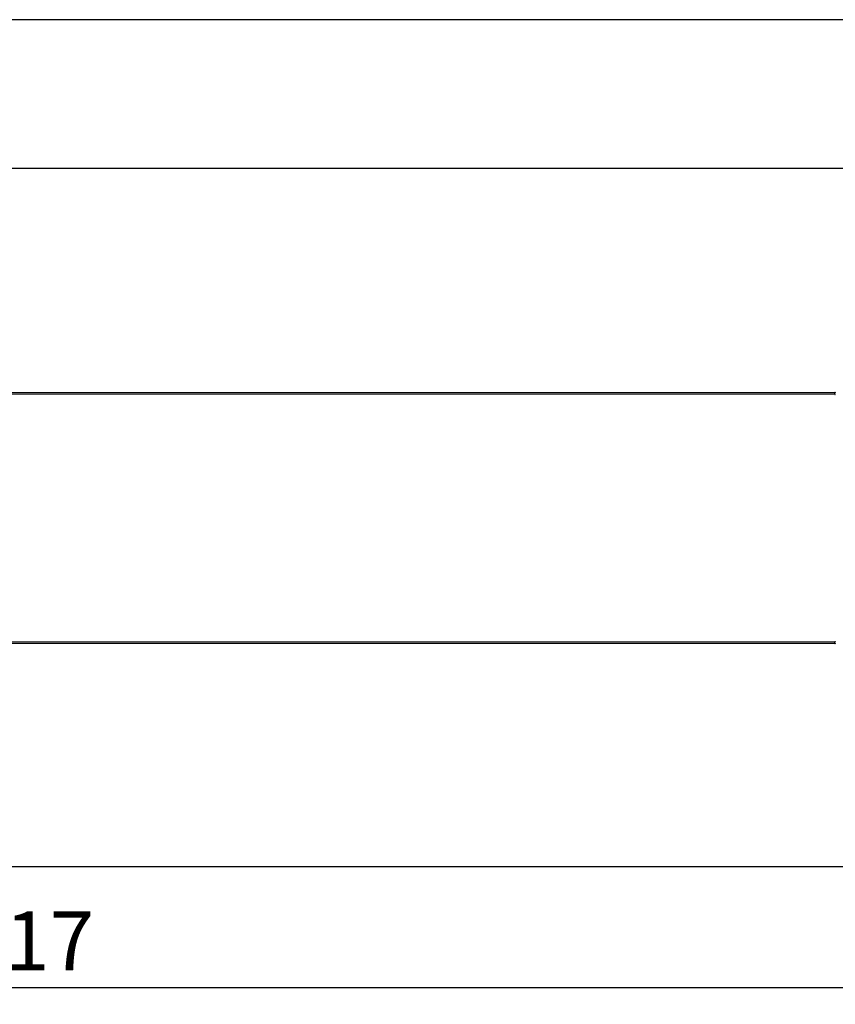
# Model space of a CAD drawing. Units: millimetres. Extents: x 1.7 to 32.9, y 3.2 to 28.5.
# Drawn here: x 10.9 to 15.7, y 21.7 to 27.5 of the extents above; entities that cross this region are included whole.
import ezdxf

# ---------------------------------------------------------------- set-up
doc = ezdxf.new("R2010")
doc.units = ezdxf.units.MM
doc.layers.add('SLD-0', color=179, linetype='Continuous')
doc.styles.add('SLDTEXTSTYLE1', font='TXT', dxfattribs={"width": 0.75})
doc.dimstyles.new('SLDDIMSTYLE5', dxfattribs={"dimtxt": 0.35, "dimasz": 0.3302, "dimexe": 0, "dimexo": 0.0625, "dimgap": 0.0875, "dimtad": 1, "dimdec": 0, "dimlfac": 150, "dimrnd": 1e-09, "dimzin": 12, "dimdsep": 46, "dimtxsty": 'SLDTEXTSTYLE1', "dimsah": 1, "dimcen": 0.09, "dimadec": 0, "dimazin": 3, "dimtfac": 1, "dimtdec": 0, "dimtofl": 0, "dimtmove": 0, "dimatfit": 3, "dimfxl": 1, "dimfrac": 2, "dimtolj": 1, "dimtzin": 12, "dimarcsym": 0})

# ---------------------------------------------------------------- blocks, each defined once
blk = doc.blocks.new('SW_BLOCK_DIMENSION_1')
at = {"layer": 'SLD-0', "color": 0}
blk.add_line((8.01, 0), (-2186.42, 0), dxfattribs=at)
blk = doc.blocks.new('Áëîę945')
at = {"layer": 'SLD-0'}
for p, q in [((-1082.57, 310.5), (705.42, 310.5)), ((705.42, -311.7), (-1082.6, -311.7))]:
    blk.add_line(p, q, dxfattribs=at)
blk.add_blockref('SW_BLOCK_DIMENSION_1', (903.35, 442.63), dxfattribs=at)
blk = doc.blocks.new('_D_9')
at = {"layer": 'SLD-0'}
for p, q in [((3.4254, 23.7145), (3.4254, 21.6548)), ((19.5408, 23.6931), (19.5408, 21.6548)), ((3.4254, 21.7548), (19.5408, 21.7548))]:
    blk.add_line(p, q, dxfattribs=at)
for points in [[(3.4254, 21.7548), (3.7556, 21.704), (3.7556, 21.8056)], [(19.5408, 21.7548), (19.2106, 21.8056), (19.2106, 21.704)]]:
    blk.add_solid(points, dxfattribs=at)
at = {"layer": 'SLD-0', "insert": (10.2852, 22.206), "char_height": 0.35, "attachment_point": 1, "style": 'SLDTEXTSTYLE1'}
blk.add_mtext('2417', dxfattribs=at)

msp = doc.modelspace()

# ---------------------------------------------------------------- linework, layer by layer
at = {"color": 7, "linetype": 'Continuous', "lineweight": 25}
for p, q in [((15.7415, 25.2851), (5.4556, 25.2851)), ((5.4592, 25.2757), (15.7416, 25.2785)), ((15.7415, 23.8051), (5.4556, 23.8051)), ((5.4592, 23.7956), (15.7416, 23.7985))]:
    msp.add_line(p, q, dxfattribs=at)
at = {"color": 8, "linetype": 'Continuous', "lineweight": 25, "flags": 128}
for points in [[(15.7417, 25.2862), (15.7416, 25.2864), (15.7416, 25.2864), (15.7416, 25.2862), (15.7415, 25.2858), (15.7415, 25.2851)], [(15.7415, 25.2785), (15.7415, 25.2779), (15.7416, 25.2774), (15.7416, 25.2772), (15.7416, 25.2772), (15.7417, 25.2773)], [(15.7417, 23.8062), (15.7416, 23.8064), (15.7416, 23.8064), (15.7416, 23.8062), (15.7415, 23.8057), (15.7415, 23.8051)], [(15.7415, 23.7985), (15.7415, 23.7978), (15.7416, 23.7974), (15.7416, 23.7972), (15.7416, 23.7972), (15.7417, 23.7973)]]:
    msp.add_lwpolyline(points, dxfattribs=at)
at = {"color": 7, "linetype": 'Continuous', "lineweight": 25}
for centre, start, end in [((15.6771, 25.2818), 356.00069, 3.9095), ((15.6771, 23.8018), 356.00054, 3.90965)]:
    msp.add_arc(centre, 0.0647, start, end, dxfattribs=at)
for points, knots in [([(15.7436, 25.2885), (15.7436, 25.2885), (15.7433, 25.2885), (15.7429, 25.2884), (15.7424, 25.2881), (15.7421, 25.2878), (15.7418, 25.2875), (15.7417, 25.2872), (15.7416, 25.2869), (15.7416, 25.2867), (15.7416, 25.2864), (15.7415, 25.286), (15.7415, 25.2855), (15.7415, 25.2852), (15.7415, 25.2851)], [0, 0, 0, 0, 0.027272, 0.130206, 0.216924, 0.292899, 0.360179, 0.419625, 0.473241, 0.532755, 0.624253, 0.803847, 0.969715, 1, 1, 1, 1]), ([(15.7415, 25.2785), (15.7415, 25.2784), (15.7415, 25.2781), (15.7415, 25.2776), (15.7416, 25.2771), (15.7416, 25.2768), (15.7417, 25.2764), (15.7419, 25.2761), (15.7422, 25.2757), (15.7426, 25.2754), (15.7431, 25.2752), (15.7434, 25.2752), (15.7436, 25.2752)], [0, 0, 0, 0, 0.05153, 0.224066, 0.405972, 0.523888, 0.59264, 0.658213, 0.734386, 0.822615, 0.921315, 1, 1, 1, 1]), ([(15.7436, 23.8085), (15.7436, 23.8084), (15.7433, 23.8085), (15.7429, 23.8083), (15.7424, 23.8081), (15.7421, 23.8078), (15.7418, 23.8074), (15.7417, 23.8071), (15.7416, 23.8069), (15.7416, 23.8067), (15.7416, 23.8064), (15.7415, 23.8059), (15.7415, 23.8055), (15.7415, 23.8052), (15.7415, 23.8051)], [0, 0, 0, 0, 0.027271, 0.130204, 0.216926, 0.292897, 0.360164, 0.419618, 0.473242, 0.532757, 0.62425, 0.803843, 0.969718, 1, 1, 1, 1]), ([(15.7415, 23.7985), (15.7415, 23.7984), (15.7415, 23.798), (15.7415, 23.7976), (15.7416, 23.7971), (15.7416, 23.7968), (15.7417, 23.7964), (15.7419, 23.7961), (15.7422, 23.7957), (15.7426, 23.7954), (15.7431, 23.7952), (15.7434, 23.7951), (15.7436, 23.7951)], [0, 0, 0, 0, 0.051529, 0.224065, 0.405971, 0.523886, 0.59264, 0.658217, 0.734385, 0.822614, 0.921313, 1, 1, 1, 1])]:
    msp.add_open_spline(points, degree=3, knots=knots, dxfattribs=at)

# ---------------------------------------------------------------- block references
at = {"color": 7, "linetype": 'Continuous', "xscale": 0.006666666666666667, "yscale": 0.006666666666666667, "zscale": 0.006666666666666667}
msp.add_blockref('Áëîę945', (12.1764, 24.5498), dxfattribs=at)

# ---------------------------------------------------------------- dimensions: what is measured, and where the dimension line sits
at = {"layer": 'SLD-0'}
dim = msp.add_linear_dim(base=(19.5408, 21.7548), p1=(3.4254, 23.8145), p2=(19.5408, 23.7931), dimstyle='SLDDIMSTYLE5', dxfattribs=at)
dim.commit()
dim.dimension.update_dxf_attribs({"geometry": '_D_9', "text_midpoint": (10.8025, 21.7548), "dimtype": 160})

doc.saveas('drawing.dxf')
